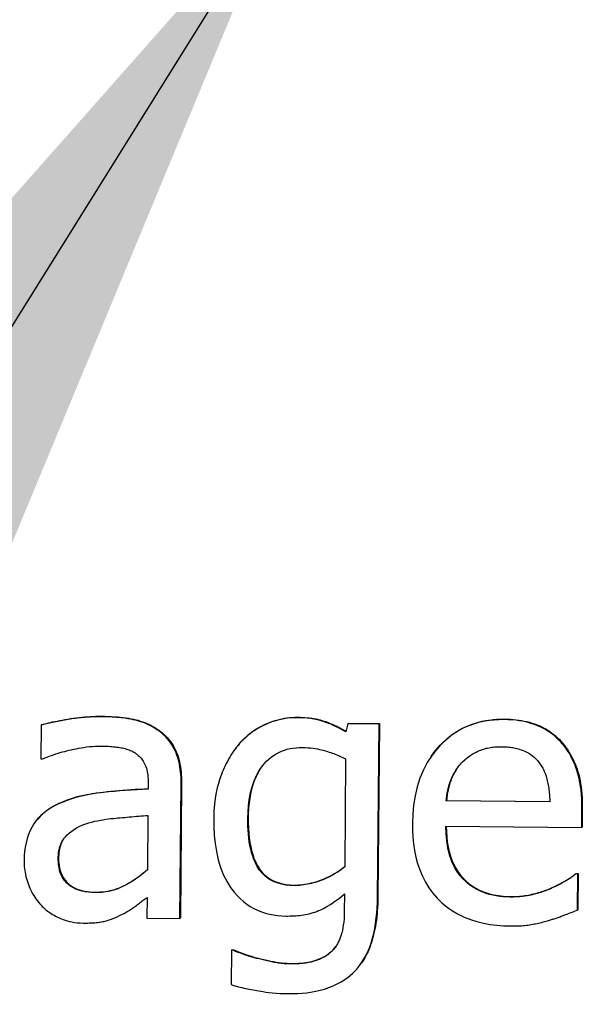
# Model space of a CAD drawing. Units: millimetres. Extents: x 40 to 2723, y -404 to 1439.
# Drawn here: x 2193 to 2210, y 654 to 683 of the extents above; entities that cross this region are included whole.
import ezdxf

# ---------------------------------------------------------------- set-up
doc = ezdxf.new("R2010")
doc.units = ezdxf.units.MM
doc.header["$LTSCALE"] = 0.5
doc.layers.add('Objekt025', color=6, linetype='Continuous')
doc.layers.add('Text', color=254, linetype='Continuous')

msp = doc.modelspace()

# ---------------------------------------------------------------- linework, layer by layer
at = {"layer": 'Objekt025'}
for p, q in [((2195.675, 662.827), (2195.664, 662.812)), ((2201.386, 662.8), (2201.375, 662.784)), ((2207.412, 662.744), (2207.401, 662.729)), ((2193.915, 662.569), (2193.906, 661.587)), ((2193.925, 662.584), (2193.915, 662.569)), ((2202.849, 662.61), (2202.792, 662.37)), ((2202.86, 662.626), (2202.849, 662.61)), ((2203.757, 662.602), (2202.849, 662.61)), ((2202.86, 662.626), (2203.768, 662.617)), ((2203.713, 657.54), (2203.757, 662.602)), ((2203.768, 662.617), (2203.723, 657.556)), ((2203.768, 662.617), (2203.757, 662.602)), ((2197.394, 662.386), (2197.383, 662.37)), ((2199.706, 662.05), (2199.695, 662.034)), ((2209.061, 662.093), (2209.05, 662.078)), ((2193.906, 661.587), (2193.962, 661.587)), ((2199.51, 661.795), (2199.499, 661.779)), ((2202.785, 661.586), (2202.757, 658.444)), ((2205.273, 661.653), (2205.262, 661.637)), ((2197.031, 660.892), (2197.029, 660.707)), ((2197.959, 656.939), (2197.993, 660.846)), ((2198.004, 660.861), (2197.97, 656.954)), ((2198.004, 660.861), (2197.993, 660.846)), ((2194.486, 660.313), (2194.475, 660.298)), ((2205.724, 660.377), (2205.713, 660.361)), ((2208.732, 660.334), (2205.713, 660.361)), ((2205.724, 660.377), (2208.732, 660.349)), ((2197.022, 659.941), (2197.008, 658.355)), ((2199.946, 659.868), (2199.936, 659.853)), ((2209.664, 659.59), (2209.669, 660.115)), ((2209.679, 660.131), (2209.669, 660.115)), ((2209.679, 660.131), (2209.675, 659.606)), ((2193.725, 659.719), (2193.714, 659.704)), ((2205.707, 659.627), (2209.664, 659.59)), ((2209.675, 659.606), (2209.664, 659.59)), ((2194.423, 658.709), (2194.412, 658.693)), ((2209.502, 658.25), (2209.492, 658.234)), ((2209.547, 658.233), (2209.492, 658.234)), ((2209.502, 658.25), (2209.558, 658.249)), ((2209.538, 657.184), (2209.547, 658.233)), ((2209.558, 658.249), (2209.547, 658.233)), ((2209.558, 658.249), (2209.549, 657.2)), ((2201.281, 657.911), (2201.271, 657.896)), ((2195.5, 657.705), (2195.49, 657.69)), ((2202.751, 657.654), (2202.746, 657.154)), ((2207.589, 657.576), (2207.578, 657.56)), ((2208.764, 657.818), (2208.753, 657.802)), ((2197.001, 657.552), (2196.996, 656.947)), ((2203.723, 657.556), (2203.713, 657.54)), ((2209.549, 657.2), (2209.538, 657.184)), ((2196.996, 656.947), (2197.959, 656.939)), ((2197.97, 656.954), (2197.959, 656.939)), ((2199.458, 656.011), (2199.449, 655.011)), ((2199.468, 656.027), (2199.458, 656.011)), ((2199.507, 656.011), (2199.458, 656.011)), ((2199.468, 656.027), (2199.518, 656.026)), ((2199.518, 656.026), (2199.507, 656.011)), ((2202.451, 656.061), (2202.44, 656.045)), ((2200.232, 655.785), (2200.221, 655.77)), ((2201.212, 655.628), (2201.202, 655.612)), ((2203.257, 655.656), (2203.246, 655.64))]:
    msp.add_line(p, q, dxfattribs=at)
at = {"layer": 'Objekt025', "flags": 128}
for points in [[(2195.664, 662.812), (2195.611, 662.812), (2195.557, 662.812), (2195.504, 662.811), (2195.45, 662.809), (2195.397, 662.807), (2195.343, 662.805), (2195.29, 662.802), (2195.236, 662.798), (2195.183, 662.794), (2195.13, 662.789), (2195.077, 662.784), (2195.024, 662.778), (2194.971, 662.772), (2194.917, 662.765), (2194.864, 662.758), (2194.812, 662.75), (2194.759, 662.742), (2194.706, 662.733), (2194.646, 662.722), (2194.543, 662.704), (2194.403, 662.677), (2194.241, 662.645), (2194.074, 662.608), (2193.915, 662.569)], [(2193.925, 662.584), (2193.971, 662.596), (2194.021, 662.609), (2194.073, 662.621), (2194.129, 662.634), (2194.187, 662.647), (2194.249, 662.66), (2194.315, 662.673), (2194.383, 662.687), (2194.455, 662.701), (2194.53, 662.715), (2194.608, 662.729), (2194.689, 662.744), (2194.772, 662.758), (2194.855, 662.771), (2194.938, 662.782), (2195.02, 662.792), (2195.102, 662.801), (2195.185, 662.809), (2195.267, 662.815), (2195.349, 662.82), (2195.43, 662.824), (2195.512, 662.826), (2195.593, 662.828), (2195.675, 662.827)], [(2197.383, 662.37), (2197.339, 662.402), (2197.295, 662.433), (2197.25, 662.463), (2197.204, 662.491), (2197.157, 662.518), (2197.11, 662.544), (2197.061, 662.568), (2197.012, 662.591), (2196.962, 662.613), (2196.912, 662.633), (2196.861, 662.651), (2196.81, 662.668), (2196.758, 662.684), (2196.706, 662.699), (2196.653, 662.712), (2196.594, 662.725), (2196.524, 662.739), (2196.442, 662.754), (2196.348, 662.768), (2196.241, 662.781), (2196.12, 662.792), (2195.984, 662.802), (2195.832, 662.808), (2195.664, 662.812)], [(2195.675, 662.827), (2195.772, 662.826), (2195.867, 662.823), (2195.959, 662.819), (2196.049, 662.814), (2196.136, 662.807), (2196.22, 662.799), (2196.302, 662.79), (2196.381, 662.78), (2196.458, 662.768), (2196.531, 662.755), (2196.603, 662.741), (2196.671, 662.726), (2196.738, 662.709), (2196.803, 662.689), (2196.868, 662.668), (2196.931, 662.645), (2196.993, 662.62), (2197.054, 662.593), (2197.113, 662.563), (2197.172, 662.532), (2197.229, 662.498), (2197.285, 662.463), (2197.34, 662.425), (2197.394, 662.386)], [(2201.375, 662.784), (2201.279, 662.783), (2201.183, 662.777), (2201.087, 662.767), (2200.992, 662.753), (2200.898, 662.735), (2200.805, 662.713), (2200.717, 662.687), (2200.634, 662.66), (2200.556, 662.631), (2200.484, 662.601), (2200.416, 662.571), (2200.353, 662.54), (2200.291, 662.507), (2200.231, 662.473), (2200.171, 662.437), (2200.113, 662.399), (2200.056, 662.359), (2200.001, 662.318), (2199.947, 662.275), (2199.894, 662.23), (2199.842, 662.184), (2199.792, 662.135), (2199.743, 662.086), (2199.695, 662.034)], [(2199.706, 662.05), (2199.761, 662.109), (2199.817, 662.165), (2199.876, 662.22), (2199.935, 662.272), (2199.997, 662.322), (2200.06, 662.37), (2200.125, 662.415), (2200.191, 662.458), (2200.259, 662.499), (2200.329, 662.537), (2200.4, 662.573), (2200.473, 662.607), (2200.548, 662.639), (2200.622, 662.667), (2200.697, 662.693), (2200.772, 662.716), (2200.847, 662.736), (2200.923, 662.754), (2200.999, 662.768), (2201.076, 662.78), (2201.153, 662.789), (2201.23, 662.795), (2201.308, 662.799), (2201.386, 662.8)], [(2202.792, 662.37), (2202.755, 662.392), (2202.717, 662.413), (2202.68, 662.434), (2202.642, 662.455), (2202.604, 662.475), (2202.565, 662.495), (2202.527, 662.514), (2202.488, 662.533), (2202.449, 662.551), (2202.41, 662.568), (2202.37, 662.586), (2202.33, 662.602), (2202.29, 662.618), (2202.25, 662.634), (2202.21, 662.649), (2202.169, 662.663), (2202.127, 662.677), (2202.073, 662.694), (2202.002, 662.713), (2201.914, 662.733), (2201.807, 662.752), (2201.683, 662.767), (2201.539, 662.779), (2201.375, 662.784)], [(2201.386, 662.8), (2201.459, 662.798), (2201.53, 662.795), (2201.6, 662.791), (2201.667, 662.786), (2201.734, 662.778), (2201.798, 662.77), (2201.861, 662.76), (2201.922, 662.748), (2201.982, 662.736), (2202.04, 662.721), (2202.096, 662.706), (2202.151, 662.689), (2202.204, 662.67), (2202.258, 662.651), (2202.312, 662.63), (2202.365, 662.608), (2202.419, 662.585), (2202.473, 662.56), (2202.527, 662.535), (2202.581, 662.508), (2202.634, 662.48), (2202.688, 662.451), (2202.742, 662.42), (2202.796, 662.389)], [(2205.273, 661.653), (2205.334, 661.74), (2205.4, 661.825), (2205.468, 661.906), (2205.54, 661.985), (2205.614, 662.06), (2205.69, 662.131), (2205.768, 662.198), (2205.848, 662.262), (2205.93, 662.321), (2206.015, 662.377), (2206.101, 662.428), (2206.189, 662.476), (2206.28, 662.52), (2206.372, 662.56), (2206.467, 662.596), (2206.564, 662.628), (2206.663, 662.656), (2206.763, 662.68), (2206.866, 662.701), (2206.971, 662.717), (2207.078, 662.73), (2207.187, 662.739), (2207.298, 662.743), (2207.412, 662.744)], [(2207.412, 662.744), (2207.499, 662.742), (2207.585, 662.738), (2207.669, 662.732), (2207.752, 662.724), (2207.833, 662.714), (2207.912, 662.701), (2207.99, 662.686), (2208.065, 662.67), (2208.139, 662.651), (2208.212, 662.63), (2208.283, 662.607), (2208.352, 662.581), (2208.419, 662.554), (2208.485, 662.524), (2208.549, 662.492), (2208.612, 662.457), (2208.674, 662.42), (2208.734, 662.38), (2208.792, 662.338), (2208.849, 662.294), (2208.904, 662.248), (2208.958, 662.199), (2209.01, 662.147), (2209.061, 662.093)], [(2207.401, 662.729), (2207.25, 662.727), (2207.1, 662.717), (2206.95, 662.7), (2206.801, 662.675), (2206.654, 662.641), (2206.51, 662.599), (2206.369, 662.547), (2206.231, 662.486), (2206.099, 662.418), (2205.972, 662.341), (2205.851, 662.256), (2205.734, 662.163), (2205.623, 662.063), (2205.515, 661.954), (2205.4, 661.823), (2205.282, 661.667), (2205.164, 661.483), (2205.052, 661.269), (2204.95, 661.025), (2204.869, 660.769), (2204.808, 660.507), (2204.766, 660.241), (2204.741, 659.973), (2204.732, 659.704)], [(2209.05, 662.078), (2209.006, 662.125), (2208.961, 662.17), (2208.914, 662.213), (2208.866, 662.256), (2208.816, 662.296), (2208.765, 662.335), (2208.713, 662.372), (2208.659, 662.407), (2208.604, 662.44), (2208.548, 662.471), (2208.492, 662.5), (2208.434, 662.527), (2208.375, 662.552), (2208.314, 662.576), (2208.25, 662.599), (2208.18, 662.621), (2208.104, 662.642), (2208.023, 662.662), (2207.935, 662.68), (2207.842, 662.695), (2207.742, 662.709), (2207.635, 662.719), (2207.522, 662.726), (2207.401, 662.729)], [(2197.993, 660.846), (2197.993, 660.917), (2197.992, 660.989), (2197.989, 661.061), (2197.984, 661.133), (2197.977, 661.205), (2197.969, 661.277), (2197.958, 661.348), (2197.945, 661.419), (2197.931, 661.489), (2197.913, 661.558), (2197.894, 661.626), (2197.871, 661.693), (2197.846, 661.759), (2197.818, 661.824), (2197.788, 661.888), (2197.754, 661.95), (2197.716, 662.011), (2197.677, 662.069), (2197.634, 662.125), (2197.589, 662.179), (2197.542, 662.23), (2197.492, 662.279), (2197.439, 662.326), (2197.383, 662.37)], [(2197.394, 662.386), (2197.445, 662.345), (2197.493, 662.303), (2197.54, 662.258), (2197.584, 662.212), (2197.626, 662.164), (2197.666, 662.114), (2197.704, 662.062), (2197.739, 662.008), (2197.772, 661.952), (2197.803, 661.894), (2197.831, 661.835), (2197.858, 661.773), (2197.882, 661.71), (2197.904, 661.644), (2197.923, 661.576), (2197.941, 661.505), (2197.956, 661.433), (2197.97, 661.358), (2197.981, 661.281), (2197.99, 661.201), (2197.997, 661.12), (2198.001, 661.036), (2198.004, 660.95), (2198.004, 660.861)], [(2193.962, 661.587), (2194.025, 661.612), (2194.088, 661.637), (2194.151, 661.661), (2194.215, 661.684), (2194.278, 661.706), (2194.343, 661.728), (2194.407, 661.749), (2194.472, 661.768), (2194.537, 661.787), (2194.602, 661.805), (2194.667, 661.822), (2194.733, 661.839), (2194.799, 661.854), (2194.865, 661.868), (2194.934, 661.882), (2195.006, 661.896), (2195.081, 661.909), (2195.158, 661.921), (2195.238, 661.933), (2195.319, 661.942), (2195.401, 661.95), (2195.485, 661.956), (2195.568, 661.959), (2195.651, 661.96)], [(2195.651, 661.96), (2195.694, 661.959), (2195.739, 661.958), (2195.785, 661.957), (2195.831, 661.955), (2195.878, 661.952), (2195.925, 661.949), (2195.973, 661.945), (2196.02, 661.941), (2196.066, 661.936), (2196.112, 661.931), (2196.157, 661.925), (2196.201, 661.918), (2196.243, 661.911), (2196.284, 661.903), (2196.323, 661.894), (2196.362, 661.884), (2196.399, 661.873), (2196.437, 661.861), (2196.474, 661.848), (2196.51, 661.833), (2196.546, 661.817), (2196.581, 661.799), (2196.616, 661.78), (2196.649, 661.759)], [(2199.695, 662.034), (2199.65, 661.98), (2199.606, 661.925), (2199.563, 661.869), (2199.522, 661.812), (2199.482, 661.754), (2199.444, 661.695), (2199.408, 661.635), (2199.372, 661.574), (2199.339, 661.513), (2199.306, 661.45), (2199.275, 661.387), (2199.245, 661.324), (2199.217, 661.259), (2199.19, 661.194), (2199.164, 661.128), (2199.138, 661.059), (2199.109, 660.973), (2199.077, 660.87), (2199.045, 660.747), (2199.014, 660.606), (2198.987, 660.446), (2198.964, 660.265), (2198.949, 660.064), (2198.942, 659.843)], [(2199.51, 661.795), (2199.518, 661.806), (2199.525, 661.817), (2199.533, 661.829), (2199.541, 661.84), (2199.549, 661.851), (2199.557, 661.862), (2199.565, 661.873), (2199.573, 661.883), (2199.581, 661.894), (2199.589, 661.905), (2199.597, 661.916), (2199.605, 661.926), (2199.613, 661.937), (2199.621, 661.947), (2199.63, 661.958), (2199.638, 661.968), (2199.646, 661.979), (2199.655, 661.989), (2199.663, 661.999), (2199.672, 662.009), (2199.68, 662.019), (2199.689, 662.03), (2199.697, 662.04), (2199.706, 662.05)], [(2199.936, 659.853), (2199.941, 660.033), (2199.954, 660.214), (2199.975, 660.393), (2200.007, 660.57), (2200.05, 660.745), (2200.106, 660.916), (2200.176, 661.081), (2200.254, 661.227), (2200.334, 661.346), (2200.411, 661.443), (2200.482, 661.519), (2200.547, 661.58), (2200.615, 661.636), (2200.685, 661.687), (2200.759, 661.733), (2200.837, 661.775), (2200.917, 661.811), (2201, 661.842), (2201.085, 661.867), (2201.171, 661.887), (2201.257, 661.902), (2201.345, 661.912), (2201.433, 661.917), (2201.522, 661.918)], [(2201.522, 661.918), (2201.607, 661.916), (2201.688, 661.911), (2201.765, 661.904), (2201.837, 661.896), (2201.904, 661.885), (2201.967, 661.874), (2202.025, 661.863), (2202.078, 661.851), (2202.126, 661.839), (2202.171, 661.827), (2202.216, 661.814), (2202.261, 661.8), (2202.306, 661.786), (2202.351, 661.771), (2202.395, 661.755), (2202.44, 661.738), (2202.484, 661.721), (2202.528, 661.703), (2202.572, 661.684), (2202.615, 661.665), (2202.658, 661.646), (2202.701, 661.626), (2202.743, 661.606), (2202.785, 661.586)], [(2206.192, 661.499), (2206.266, 661.567), (2206.337, 661.626), (2206.405, 661.677), (2206.469, 661.719), (2206.53, 661.755), (2206.586, 661.785), (2206.636, 661.809), (2206.68, 661.828), (2206.719, 661.844), (2206.758, 661.858), (2206.798, 661.871), (2206.838, 661.882), (2206.879, 661.893), (2206.92, 661.902), (2206.962, 661.91), (2207.003, 661.917), (2207.045, 661.923), (2207.087, 661.928), (2207.129, 661.932), (2207.171, 661.935), (2207.213, 661.937), (2207.255, 661.938), (2207.297, 661.939), (2207.338, 661.939)], [(2207.338, 661.939), (2207.378, 661.938), (2207.417, 661.937), (2207.456, 661.935), (2207.496, 661.933), (2207.535, 661.929), (2207.574, 661.925), (2207.614, 661.92), (2207.653, 661.915), (2207.692, 661.908), (2207.73, 661.9), (2207.768, 661.892), (2207.809, 661.882), (2207.853, 661.869), (2207.902, 661.853), (2207.954, 661.834), (2208.008, 661.81), (2208.064, 661.782), (2208.122, 661.749), (2208.177, 661.713), (2208.23, 661.674), (2208.281, 661.631), (2208.328, 661.585), (2208.373, 661.537), (2208.415, 661.485)], [(2209.669, 660.115), (2209.668, 660.27), (2209.663, 660.415), (2209.654, 660.55), (2209.642, 660.676), (2209.627, 660.793), (2209.609, 660.901), (2209.589, 661.002), (2209.567, 661.094), (2209.544, 661.18), (2209.52, 661.259), (2209.495, 661.331), (2209.47, 661.398), (2209.444, 661.46), (2209.417, 661.522), (2209.388, 661.582), (2209.358, 661.642), (2209.326, 661.7), (2209.292, 661.758), (2209.256, 661.814), (2209.219, 661.869), (2209.179, 661.923), (2209.138, 661.976), (2209.095, 662.027), (2209.05, 662.078)], [(2209.061, 662.093), (2209.111, 662.037), (2209.158, 661.979), (2209.204, 661.919), (2209.248, 661.857), (2209.29, 661.793), (2209.33, 661.727), (2209.368, 661.659), (2209.403, 661.589), (2209.437, 661.517), (2209.469, 661.444), (2209.498, 661.368), (2209.526, 661.29), (2209.551, 661.209), (2209.574, 661.126), (2209.595, 661.04), (2209.614, 660.95), (2209.63, 660.858), (2209.644, 660.763), (2209.656, 660.665), (2209.665, 660.564), (2209.672, 660.46), (2209.677, 660.353), (2209.679, 660.243), (2209.679, 660.131)], [(2196.649, 661.759), (2196.674, 661.743), (2196.698, 661.725), (2196.721, 661.707), (2196.744, 661.688), (2196.765, 661.668), (2196.786, 661.647), (2196.806, 661.625), (2196.826, 661.602), (2196.845, 661.578), (2196.865, 661.55), (2196.886, 661.519), (2196.907, 661.485), (2196.927, 661.446), (2196.946, 661.404), (2196.964, 661.359), (2196.98, 661.311), (2196.993, 661.262), (2197.004, 661.212), (2197.013, 661.161), (2197.02, 661.108), (2197.025, 661.055), (2197.029, 661.001), (2197.03, 660.946), (2197.031, 660.892)], [(2200.306, 661.306), (2200.277, 661.262), (2200.249, 661.216), (2200.223, 661.169), (2200.198, 661.121), (2200.174, 661.071), (2200.151, 661.02), (2200.13, 660.967), (2200.11, 660.914), (2200.09, 660.858), (2200.072, 660.802), (2200.056, 660.744), (2200.04, 660.685), (2200.026, 660.624), (2200.013, 660.562), (2200.001, 660.499), (2199.99, 660.434), (2199.98, 660.368), (2199.972, 660.301), (2199.965, 660.232), (2199.959, 660.162), (2199.954, 660.091), (2199.95, 660.018), (2199.948, 659.944), (2199.946, 659.868)], [(2205.713, 660.361), (2205.722, 660.443), (2205.733, 660.521), (2205.745, 660.593), (2205.758, 660.661), (2205.772, 660.725), (2205.788, 660.785), (2205.804, 660.84), (2205.82, 660.892), (2205.837, 660.939), (2205.855, 660.984), (2205.872, 661.025), (2205.89, 661.066), (2205.91, 661.105), (2205.93, 661.145), (2205.952, 661.183), (2205.975, 661.221), (2205.998, 661.258), (2206.023, 661.294), (2206.049, 661.33), (2206.076, 661.365), (2206.103, 661.399), (2206.132, 661.433), (2206.162, 661.466), (2206.192, 661.499)], [(2208.415, 661.485), (2208.455, 661.431), (2208.492, 661.374), (2208.525, 661.316), (2208.555, 661.256), (2208.581, 661.196), (2208.604, 661.139), (2208.622, 661.086), (2208.637, 661.037), (2208.649, 660.994), (2208.66, 660.951), (2208.67, 660.908), (2208.679, 660.865), (2208.687, 660.821), (2208.694, 660.777), (2208.701, 660.733), (2208.707, 660.688), (2208.712, 660.644), (2208.717, 660.599), (2208.721, 660.555), (2208.724, 660.51), (2208.727, 660.466), (2208.729, 660.421), (2208.731, 660.377), (2208.732, 660.334)], [(2206.016, 661.283), (2205.995, 661.252), (2205.975, 661.22), (2205.956, 661.187), (2205.938, 661.154), (2205.921, 661.121), (2205.904, 661.088), (2205.888, 661.054), (2205.873, 661.02), (2205.859, 660.985), (2205.846, 660.949), (2205.833, 660.913), (2205.821, 660.876), (2205.809, 660.839), (2205.798, 660.8), (2205.788, 660.761), (2205.778, 660.721), (2205.769, 660.681), (2205.761, 660.639), (2205.753, 660.598), (2205.746, 660.555), (2205.74, 660.511), (2205.734, 660.467), (2205.728, 660.423), (2205.724, 660.377)], [(2197.029, 660.707), (2196.947, 660.703), (2196.866, 660.698), (2196.784, 660.694), (2196.702, 660.689), (2196.62, 660.684), (2196.538, 660.678), (2196.456, 660.672), (2196.374, 660.666), (2196.292, 660.66), (2196.21, 660.653), (2196.128, 660.646), (2196.047, 660.639), (2195.965, 660.631), (2195.883, 660.623), (2195.802, 660.614), (2195.72, 660.605), (2195.639, 660.596), (2195.549, 660.585), (2195.425, 660.568), (2195.27, 660.541), (2195.092, 660.503), (2194.896, 660.452), (2194.688, 660.384), (2194.475, 660.298)], [(2194.486, 660.313), (2194.567, 660.349), (2194.651, 660.382), (2194.738, 660.413), (2194.826, 660.443), (2194.917, 660.47), (2195.01, 660.496), (2195.106, 660.519), (2195.204, 660.541), (2195.305, 660.561), (2195.407, 660.578), (2195.513, 660.594), (2195.62, 660.608), (2195.73, 660.621), (2195.841, 660.633), (2195.953, 660.644), (2196.067, 660.655), (2196.182, 660.665), (2196.299, 660.675), (2196.417, 660.684), (2196.536, 660.693), (2196.657, 660.701), (2196.78, 660.708), (2196.904, 660.715), (2197.029, 660.722)], [(2194.475, 660.298), (2194.419, 660.273), (2194.363, 660.246), (2194.308, 660.218), (2194.254, 660.188), (2194.201, 660.157), (2194.149, 660.124), (2194.098, 660.089), (2194.049, 660.053), (2194, 660.015), (2193.954, 659.975), (2193.908, 659.933), (2193.863, 659.888), (2193.814, 659.833), (2193.761, 659.768), (2193.706, 659.691), (2193.651, 659.602), (2193.598, 659.5), (2193.549, 659.384), (2193.507, 659.264), (2193.474, 659.141), (2193.449, 659.016), (2193.432, 658.89), (2193.422, 658.762), (2193.417, 658.635)], [(2193.725, 659.719), (2193.747, 659.75), (2193.769, 659.781), (2193.793, 659.811), (2193.817, 659.84), (2193.842, 659.869), (2193.868, 659.897), (2193.895, 659.925), (2193.923, 659.952), (2193.951, 659.979), (2193.981, 660.005), (2194.011, 660.031), (2194.043, 660.056), (2194.075, 660.08), (2194.108, 660.104), (2194.142, 660.127), (2194.176, 660.15), (2194.212, 660.173), (2194.249, 660.194), (2194.286, 660.216), (2194.324, 660.236), (2194.363, 660.256), (2194.403, 660.276), (2194.444, 660.295), (2194.486, 660.313)], [(2195.304, 659.722), (2195.391, 659.746), (2195.476, 659.767), (2195.56, 659.786), (2195.642, 659.801), (2195.722, 659.815), (2195.8, 659.827), (2195.876, 659.837), (2195.949, 659.845), (2196.02, 659.853), (2196.087, 659.86), (2196.152, 659.866), (2196.216, 659.871), (2196.281, 659.877), (2196.348, 659.883), (2196.415, 659.889), (2196.483, 659.895), (2196.552, 659.901), (2196.621, 659.907), (2196.689, 659.913), (2196.758, 659.919), (2196.825, 659.925), (2196.892, 659.931), (2196.958, 659.936), (2197.022, 659.941)], [(2199.946, 659.868), (2199.947, 659.713), (2199.953, 659.564), (2199.962, 659.421), (2199.977, 659.285), (2199.995, 659.154), (2200.019, 659.03), (2200.046, 658.913), (2200.078, 658.801), (2200.115, 658.696), (2200.156, 658.597), (2200.202, 658.504), (2200.252, 658.418), (2200.307, 658.338), (2200.367, 658.265), (2200.434, 658.199), (2200.505, 658.139), (2200.583, 658.087), (2200.666, 658.041), (2200.755, 658.003), (2200.849, 657.971), (2200.949, 657.946), (2201.054, 657.927), (2201.165, 657.916), (2201.281, 657.911)], [(2194.412, 658.693), (2194.413, 658.736), (2194.415, 658.779), (2194.419, 658.822), (2194.424, 658.864), (2194.431, 658.907), (2194.439, 658.949), (2194.45, 658.99), (2194.462, 659.031), (2194.475, 659.071), (2194.491, 659.111), (2194.509, 659.15), (2194.529, 659.187), (2194.553, 659.228), (2194.584, 659.272), (2194.624, 659.32), (2194.674, 659.373), (2194.736, 659.428), (2194.809, 659.485), (2194.885, 659.536), (2194.964, 659.583), (2195.046, 659.624), (2195.13, 659.661), (2195.216, 659.694), (2195.304, 659.722)], [(2198.942, 659.843), (2198.944, 659.603), (2198.957, 659.362), (2198.982, 659.122), (2199.019, 658.885), (2199.072, 658.65), (2199.142, 658.421), (2199.231, 658.198), (2199.331, 658.002), (2199.434, 657.838), (2199.536, 657.703), (2199.632, 657.595), (2199.72, 657.508), (2199.811, 657.428), (2199.907, 657.355), (2200.007, 657.289), (2200.111, 657.229), (2200.22, 657.176), (2200.334, 657.131), (2200.449, 657.093), (2200.566, 657.063), (2200.684, 657.039), (2200.804, 657.023), (2200.925, 657.013), (2201.047, 657.009)], [(2201.271, 657.896), (2201.155, 657.9), (2201.04, 657.912), (2200.926, 657.933), (2200.815, 657.962), (2200.707, 658.002), (2200.603, 658.053), (2200.507, 658.115), (2200.42, 658.186), (2200.34, 658.268), (2200.269, 658.359), (2200.209, 658.456), (2200.157, 658.555), (2200.114, 658.656), (2200.078, 658.755), (2200.047, 658.855), (2200.02, 658.958), (2199.998, 659.064), (2199.979, 659.172), (2199.964, 659.282), (2199.953, 659.394), (2199.944, 659.507), (2199.939, 659.622), (2199.936, 659.737), (2199.936, 659.853)], [(2204.732, 659.704), (2204.734, 659.507), (2204.744, 659.31), (2204.763, 659.113), (2204.791, 658.918), (2204.83, 658.726), (2204.881, 658.536), (2204.943, 658.35), (2205.019, 658.168), (2205.107, 657.995), (2205.208, 657.83), (2205.321, 657.674), (2205.449, 657.527), (2205.589, 657.39), (2205.738, 657.267), (2205.897, 657.157), (2206.064, 657.06), (2206.239, 656.976), (2206.422, 656.904), (2206.61, 656.846), (2206.801, 656.8), (2206.994, 656.765), (2207.19, 656.741), (2207.387, 656.726), (2207.583, 656.721)], [(2207.578, 657.56), (2207.476, 657.563), (2207.374, 657.569), (2207.273, 657.58), (2207.172, 657.595), (2207.072, 657.614), (2206.973, 657.638), (2206.875, 657.668), (2206.78, 657.702), (2206.686, 657.743), (2206.596, 657.788), (2206.509, 657.839), (2206.426, 657.895), (2206.347, 657.956), (2206.272, 658.022), (2206.2, 658.094), (2206.125, 658.179), (2206.043, 658.289), (2205.959, 658.428), (2205.879, 658.597), (2205.81, 658.793), (2205.761, 658.997), (2205.728, 659.206), (2205.711, 659.417), (2205.707, 659.627)], [(2205.717, 659.627), (2205.72, 659.465), (2205.73, 659.311), (2205.746, 659.162), (2205.77, 659.02), (2205.8, 658.884), (2205.838, 658.755), (2205.882, 658.632), (2205.933, 658.515), (2205.992, 658.405), (2206.057, 658.301), (2206.129, 658.203), (2206.208, 658.112), (2206.293, 658.028), (2206.384, 657.95), (2206.48, 657.88), (2206.582, 657.818), (2206.688, 657.762), (2206.801, 657.714), (2206.919, 657.673), (2207.042, 657.639), (2207.17, 657.612), (2207.304, 657.593), (2207.444, 657.581), (2207.589, 657.576)], [(2194.569, 659.252), (2194.557, 659.234), (2194.546, 659.215), (2194.535, 659.196), (2194.525, 659.176), (2194.515, 659.157), (2194.506, 659.136), (2194.497, 659.116), (2194.489, 659.095), (2194.481, 659.074), (2194.474, 659.052), (2194.467, 659.03), (2194.461, 659.007), (2194.455, 658.985), (2194.449, 658.961), (2194.445, 658.938), (2194.44, 658.914), (2194.436, 658.89), (2194.433, 658.865), (2194.43, 658.84), (2194.427, 658.815), (2194.425, 658.789), (2194.424, 658.763), (2194.423, 658.736), (2194.423, 658.709)], [(2193.417, 658.635), (2193.418, 658.574), (2193.42, 658.514), (2193.424, 658.453), (2193.43, 658.393), (2193.437, 658.333), (2193.447, 658.274), (2193.458, 658.214), (2193.471, 658.155), (2193.486, 658.097), (2193.503, 658.039), (2193.522, 657.982), (2193.542, 657.926), (2193.564, 657.871), (2193.587, 657.816), (2193.612, 657.761), (2193.639, 657.708), (2193.667, 657.656), (2193.697, 657.604), (2193.728, 657.554), (2193.762, 657.505), (2193.797, 657.457), (2193.833, 657.411), (2193.872, 657.365), (2193.912, 657.321)], [(2195.49, 657.69), (2195.393, 657.693), (2195.296, 657.701), (2195.2, 657.714), (2195.106, 657.733), (2195.013, 657.76), (2194.923, 657.794), (2194.838, 657.836), (2194.766, 657.881), (2194.707, 657.926), (2194.659, 657.97), (2194.621, 658.012), (2194.586, 658.055), (2194.555, 658.101), (2194.527, 658.148), (2194.503, 658.198), (2194.481, 658.25), (2194.463, 658.303), (2194.448, 658.357), (2194.436, 658.412), (2194.426, 658.468), (2194.419, 658.524), (2194.415, 658.581), (2194.412, 658.637), (2194.412, 658.693)], [(2194.423, 658.709), (2194.424, 658.628), (2194.429, 658.551), (2194.438, 658.477), (2194.451, 658.407), (2194.468, 658.339), (2194.488, 658.276), (2194.513, 658.215), (2194.541, 658.158), (2194.574, 658.104), (2194.61, 658.054), (2194.65, 658.006), (2194.694, 657.963), (2194.742, 657.922), (2194.793, 657.885), (2194.848, 657.852), (2194.906, 657.822), (2194.968, 657.795), (2195.033, 657.772), (2195.102, 657.752), (2195.175, 657.736), (2195.251, 657.723), (2195.331, 657.714), (2195.414, 657.708), (2195.5, 657.705)], [(2202.757, 658.444), (2202.682, 658.384), (2202.606, 658.329), (2202.532, 658.278), (2202.459, 658.233), (2202.387, 658.192), (2202.317, 658.155), (2202.25, 658.122), (2202.185, 658.093), (2202.123, 658.067), (2202.065, 658.045), (2202.009, 658.025), (2201.954, 658.006), (2201.899, 657.989), (2201.843, 657.973), (2201.787, 657.958), (2201.731, 657.945), (2201.674, 657.933), (2201.617, 657.923), (2201.56, 657.915), (2201.503, 657.907), (2201.445, 657.902), (2201.387, 657.898), (2201.329, 657.896), (2201.271, 657.896)], [(2201.281, 657.911), (2201.344, 657.912), (2201.407, 657.914), (2201.469, 657.919), (2201.533, 657.925), (2201.596, 657.934), (2201.66, 657.944), (2201.724, 657.957), (2201.788, 657.972), (2201.853, 657.988), (2201.917, 658.007), (2201.983, 658.027), (2202.048, 658.05), (2202.113, 658.075), (2202.177, 658.101), (2202.24, 658.129), (2202.302, 658.158), (2202.363, 658.189), (2202.422, 658.221), (2202.481, 658.256), (2202.538, 658.291), (2202.595, 658.329), (2202.65, 658.368), (2202.704, 658.409), (2202.758, 658.451)], [(2197.008, 658.355), (2196.94, 658.295), (2196.871, 658.239), (2196.802, 658.184), (2196.732, 658.133), (2196.663, 658.084), (2196.595, 658.038), (2196.527, 657.995), (2196.461, 657.956), (2196.395, 657.919), (2196.331, 657.885), (2196.269, 657.855), (2196.209, 657.828), (2196.151, 657.804), (2196.093, 657.783), (2196.035, 657.764), (2195.976, 657.748), (2195.917, 657.733), (2195.857, 657.721), (2195.796, 657.711), (2195.736, 657.703), (2195.675, 657.696), (2195.614, 657.692), (2195.552, 657.69), (2195.49, 657.69)], [(2195.5, 657.705), (2195.574, 657.706), (2195.647, 657.709), (2195.719, 657.715), (2195.79, 657.724), (2195.86, 657.735), (2195.928, 657.749), (2195.996, 657.766), (2196.062, 657.785), (2196.128, 657.807), (2196.192, 657.832), (2196.255, 657.859), (2196.317, 657.889), (2196.378, 657.921), (2196.439, 657.955), (2196.499, 657.989), (2196.558, 658.025), (2196.617, 658.063), (2196.675, 658.101), (2196.732, 658.141), (2196.789, 658.183), (2196.845, 658.225), (2196.9, 658.269), (2196.955, 658.314), (2197.008, 658.361)], [(2209.492, 658.234), (2209.469, 658.215), (2209.446, 658.197), (2209.422, 658.179), (2209.398, 658.162), (2209.373, 658.144), (2209.348, 658.127), (2209.323, 658.11), (2209.297, 658.094), (2209.272, 658.077), (2209.246, 658.062), (2209.221, 658.046), (2209.196, 658.031), (2209.17, 658.016), (2209.143, 658.001), (2209.114, 657.984), (2209.083, 657.967), (2209.05, 657.949), (2209.015, 657.931), (2208.978, 657.911), (2208.938, 657.891), (2208.896, 657.87), (2208.851, 657.849), (2208.804, 657.826), (2208.753, 657.802)], [(2208.764, 657.818), (2208.807, 657.838), (2208.849, 657.858), (2208.889, 657.878), (2208.929, 657.897), (2208.967, 657.916), (2209.004, 657.935), (2209.04, 657.954), (2209.075, 657.973), (2209.109, 657.991), (2209.142, 658.01), (2209.174, 658.028), (2209.204, 658.045), (2209.234, 658.063), (2209.263, 658.081), (2209.29, 658.098), (2209.317, 658.115), (2209.344, 658.133), (2209.369, 658.15), (2209.393, 658.167), (2209.417, 658.183), (2209.44, 658.2), (2209.461, 658.217), (2209.482, 658.233), (2209.502, 658.25)], [(2201.047, 657.009), (2201.104, 657.009), (2201.161, 657.01), (2201.218, 657.011), (2201.275, 657.014), (2201.332, 657.018), (2201.388, 657.022), (2201.445, 657.028), (2201.502, 657.035), (2201.558, 657.044), (2201.613, 657.053), (2201.669, 657.064), (2201.725, 657.077), (2201.78, 657.091), (2201.834, 657.107), (2201.888, 657.124), (2201.941, 657.144), (2201.994, 657.165), (2202.058, 657.193), (2202.137, 657.232), (2202.232, 657.283), (2202.341, 657.348), (2202.465, 657.431), (2202.601, 657.532), (2202.751, 657.654)], [(2208.753, 657.802), (2208.719, 657.788), (2208.684, 657.773), (2208.649, 657.759), (2208.613, 657.746), (2208.578, 657.733), (2208.542, 657.721), (2208.506, 657.709), (2208.47, 657.697), (2208.433, 657.686), (2208.397, 657.675), (2208.361, 657.665), (2208.324, 657.655), (2208.287, 657.646), (2208.251, 657.637), (2208.214, 657.629), (2208.175, 657.62), (2208.128, 657.61), (2208.073, 657.6), (2208.009, 657.59), (2207.937, 657.58), (2207.857, 657.572), (2207.771, 657.565), (2207.678, 657.561), (2207.578, 657.56)], [(2207.589, 657.576), (2207.641, 657.576), (2207.693, 657.577), (2207.746, 657.579), (2207.798, 657.582), (2207.85, 657.586), (2207.901, 657.591), (2207.953, 657.597), (2208.005, 657.603), (2208.056, 657.611), (2208.107, 657.62), (2208.159, 657.63), (2208.21, 657.641), (2208.26, 657.653), (2208.31, 657.665), (2208.359, 657.678), (2208.407, 657.691), (2208.455, 657.705), (2208.501, 657.719), (2208.547, 657.734), (2208.592, 657.75), (2208.636, 657.766), (2208.68, 657.783), (2208.722, 657.8), (2208.764, 657.818)], [(2193.912, 657.321), (2193.946, 657.287), (2193.982, 657.255), (2194.017, 657.223), (2194.054, 657.192), (2194.091, 657.163), (2194.129, 657.134), (2194.168, 657.107), (2194.208, 657.081), (2194.248, 657.056), (2194.289, 657.031), (2194.331, 657.008), (2194.373, 656.987), (2194.416, 656.966), (2194.46, 656.946), (2194.506, 656.927), (2194.557, 656.907), (2194.613, 656.888), (2194.674, 656.87), (2194.739, 656.852), (2194.809, 656.837), (2194.884, 656.824), (2194.963, 656.814), (2195.048, 656.807), (2195.136, 656.804)], [(2196.299, 657.071), (2196.331, 657.087), (2196.363, 657.103), (2196.394, 657.121), (2196.425, 657.138), (2196.456, 657.157), (2196.486, 657.176), (2196.516, 657.195), (2196.546, 657.215), (2196.575, 657.235), (2196.605, 657.255), (2196.634, 657.276), (2196.662, 657.297), (2196.69, 657.319), (2196.718, 657.34), (2196.746, 657.362), (2196.775, 657.383), (2196.803, 657.405), (2196.831, 657.426), (2196.859, 657.447), (2196.887, 657.469), (2196.916, 657.49), (2196.944, 657.511), (2196.973, 657.532), (2197.001, 657.552)], [(2201.12, 654.749), (2201.386, 654.754), (2201.652, 654.776), (2201.915, 654.817), (2202.172, 654.881), (2202.421, 654.971), (2202.654, 655.088), (2202.846, 655.216), (2202.995, 655.343), (2203.106, 655.46), (2203.198, 655.573), (2203.28, 655.692), (2203.353, 655.817), (2203.418, 655.947), (2203.475, 656.081), (2203.524, 656.219), (2203.567, 656.36), (2203.603, 656.504), (2203.634, 656.65), (2203.658, 656.798), (2203.678, 656.947), (2203.693, 657.096), (2203.703, 657.245), (2203.71, 657.393), (2203.713, 657.54)], [(2203.723, 657.556), (2203.722, 657.454), (2203.719, 657.355), (2203.714, 657.257), (2203.707, 657.162), (2203.7, 657.068), (2203.69, 656.976), (2203.679, 656.886), (2203.667, 656.799), (2203.653, 656.713), (2203.637, 656.629), (2203.62, 656.547), (2203.601, 656.466), (2203.581, 656.388), (2203.559, 656.312), (2203.536, 656.238), (2203.511, 656.165), (2203.485, 656.095), (2203.457, 656.026), (2203.427, 655.96), (2203.396, 655.895), (2203.364, 655.832), (2203.33, 655.772), (2203.294, 655.713), (2203.257, 655.656)], [(2195.136, 656.804), (2195.181, 656.804), (2195.226, 656.804), (2195.27, 656.805), (2195.313, 656.806), (2195.356, 656.807), (2195.399, 656.809), (2195.441, 656.812), (2195.482, 656.815), (2195.522, 656.818), (2195.562, 656.823), (2195.601, 656.827), (2195.638, 656.833), (2195.675, 656.839), (2195.711, 656.846), (2195.745, 656.853), (2195.779, 656.861), (2195.811, 656.87), (2195.849, 656.881), (2195.899, 656.897), (2195.959, 656.919), (2196.03, 656.946), (2196.11, 656.98), (2196.2, 657.021), (2196.299, 657.071)], [(2202.746, 657.154), (2202.743, 657.034), (2202.737, 656.925), (2202.728, 656.827), (2202.717, 656.74), (2202.705, 656.663), (2202.692, 656.597), (2202.68, 656.541), (2202.668, 656.496), (2202.657, 656.46), (2202.648, 656.429), (2202.638, 656.4), (2202.627, 656.37), (2202.615, 656.341), (2202.603, 656.312), (2202.59, 656.284), (2202.576, 656.256), (2202.562, 656.228), (2202.547, 656.201), (2202.531, 656.174), (2202.514, 656.147), (2202.497, 656.121), (2202.479, 656.096), (2202.46, 656.07), (2202.44, 656.045)], [(2208.665, 656.871), (2208.693, 656.879), (2208.721, 656.887), (2208.75, 656.895), (2208.778, 656.904), (2208.807, 656.913), (2208.835, 656.922), (2208.864, 656.931), (2208.892, 656.941), (2208.921, 656.95), (2208.949, 656.96), (2208.978, 656.97), (2209.006, 656.98), (2209.034, 656.99), (2209.061, 657), (2209.089, 657.011), (2209.116, 657.021), (2209.148, 657.033), (2209.189, 657.049), (2209.238, 657.067), (2209.292, 657.088), (2209.351, 657.111), (2209.413, 657.135), (2209.476, 657.159), (2209.538, 657.184)], [(2207.583, 656.721), (2207.628, 656.72), (2207.674, 656.72), (2207.72, 656.721), (2207.768, 656.722), (2207.815, 656.724), (2207.863, 656.726), (2207.911, 656.728), (2207.958, 656.732), (2208.005, 656.736), (2208.052, 656.741), (2208.098, 656.746), (2208.143, 656.753), (2208.187, 656.76), (2208.231, 656.768), (2208.275, 656.777), (2208.318, 656.786), (2208.362, 656.795), (2208.405, 656.805), (2208.449, 656.815), (2208.492, 656.825), (2208.536, 656.836), (2208.579, 656.848), (2208.622, 656.859), (2208.665, 656.871)], [(2200.221, 655.77), (2200.199, 655.775), (2200.177, 655.78), (2200.155, 655.786), (2200.132, 655.792), (2200.11, 655.798), (2200.088, 655.804), (2200.065, 655.81), (2200.043, 655.816), (2200.021, 655.822), (2199.998, 655.829), (2199.976, 655.836), (2199.954, 655.842), (2199.932, 655.849), (2199.91, 655.856), (2199.888, 655.864), (2199.866, 655.871), (2199.844, 655.879), (2199.823, 655.886), (2199.801, 655.894), (2199.774, 655.904), (2199.722, 655.924), (2199.653, 655.95), (2199.578, 655.98), (2199.507, 656.011)], [(2199.518, 656.026), (2199.535, 656.019), (2199.553, 656.011), (2199.572, 656.003), (2199.593, 655.994), (2199.615, 655.985), (2199.638, 655.976), (2199.663, 655.966), (2199.689, 655.956), (2199.716, 655.946), (2199.744, 655.935), (2199.773, 655.924), (2199.804, 655.913), (2199.835, 655.901), (2199.868, 655.89), (2199.901, 655.878), (2199.935, 655.867), (2199.969, 655.857), (2200.005, 655.846), (2200.041, 655.835), (2200.077, 655.825), (2200.115, 655.815), (2200.153, 655.805), (2200.192, 655.795), (2200.232, 655.785)], [(2202.44, 656.045), (2202.414, 656.015), (2202.386, 655.986), (2202.357, 655.958), (2202.326, 655.932), (2202.295, 655.906), (2202.263, 655.882), (2202.229, 655.859), (2202.195, 655.837), (2202.16, 655.817), (2202.125, 655.797), (2202.088, 655.779), (2202.052, 655.762), (2202.014, 655.746), (2201.977, 655.731), (2201.938, 655.716), (2201.892, 655.701), (2201.839, 655.685), (2201.777, 655.669), (2201.706, 655.654), (2201.625, 655.64), (2201.535, 655.628), (2201.435, 655.619), (2201.324, 655.614), (2201.202, 655.612)], [(2201.212, 655.628), (2201.285, 655.628), (2201.357, 655.63), (2201.426, 655.633), (2201.494, 655.638), (2201.559, 655.645), (2201.623, 655.654), (2201.685, 655.664), (2201.745, 655.675), (2201.803, 655.689), (2201.859, 655.704), (2201.914, 655.72), (2201.966, 655.738), (2202.017, 655.758), (2202.066, 655.779), (2202.113, 655.801), (2202.158, 655.825), (2202.201, 655.85), (2202.242, 655.876), (2202.282, 655.904), (2202.319, 655.933), (2202.355, 655.963), (2202.389, 655.994), (2202.421, 656.027), (2202.451, 656.061)], [(2202.451, 656.061), (2202.453, 656.064), (2202.455, 656.067), (2202.458, 656.07), (2202.46, 656.073), (2202.462, 656.076), (2202.465, 656.079), (2202.467, 656.082), (2202.469, 656.085), (2202.472, 656.087), (2202.474, 656.09), (2202.476, 656.093), (2202.478, 656.096), (2202.481, 656.099), (2202.483, 656.102), (2202.485, 656.105), (2202.487, 656.108), (2202.489, 656.111), (2202.491, 656.114), (2202.494, 656.117), (2202.496, 656.12), (2202.498, 656.124), (2202.5, 656.127), (2202.502, 656.13), (2202.504, 656.133)], [(2201.202, 655.612), (2201.16, 655.613), (2201.119, 655.614), (2201.077, 655.616), (2201.035, 655.618), (2200.994, 655.621), (2200.952, 655.624), (2200.911, 655.628), (2200.87, 655.633), (2200.828, 655.638), (2200.787, 655.644), (2200.746, 655.651), (2200.705, 655.658), (2200.665, 655.666), (2200.624, 655.674), (2200.584, 655.682), (2200.543, 655.691), (2200.503, 655.7), (2200.462, 655.709), (2200.422, 655.719), (2200.382, 655.729), (2200.341, 655.739), (2200.301, 655.749), (2200.261, 655.759), (2200.221, 655.77)], [(2200.232, 655.785), (2200.276, 655.774), (2200.319, 655.762), (2200.362, 655.752), (2200.404, 655.741), (2200.446, 655.731), (2200.487, 655.722), (2200.527, 655.713), (2200.567, 655.704), (2200.607, 655.695), (2200.646, 655.687), (2200.684, 655.68), (2200.722, 655.673), (2200.759, 655.666), (2200.798, 655.66), (2200.837, 655.654), (2200.876, 655.649), (2200.916, 655.644), (2200.957, 655.64), (2200.998, 655.637), (2201.04, 655.634), (2201.082, 655.632), (2201.125, 655.63), (2201.168, 655.629), (2201.212, 655.628)], [(2199.449, 655.011), (2199.502, 654.995), (2199.554, 654.98), (2199.607, 654.965), (2199.661, 654.951), (2199.714, 654.938), (2199.767, 654.924), (2199.821, 654.912), (2199.875, 654.899), (2199.929, 654.888), (2199.983, 654.876), (2200.037, 654.865), (2200.091, 654.855), (2200.145, 654.845), (2200.199, 654.835), (2200.253, 654.826), (2200.311, 654.817), (2200.38, 654.806), (2200.46, 654.795), (2200.549, 654.785), (2200.648, 654.774), (2200.755, 654.765), (2200.869, 654.757), (2200.991, 654.752), (2201.12, 654.749)]]:
    msp.add_lwpolyline(points, dxfattribs=at)
at = {"layer": 'Text'}
msp.add_line((2200.946, 686.837), (2084.452, 500.119), dxfattribs=at)
msp.add_solid([(2183.448, 667.049), (2200.946, 686.837), (2190.812, 662.443)], dxfattribs=at)

doc.saveas('drawing.dxf')
